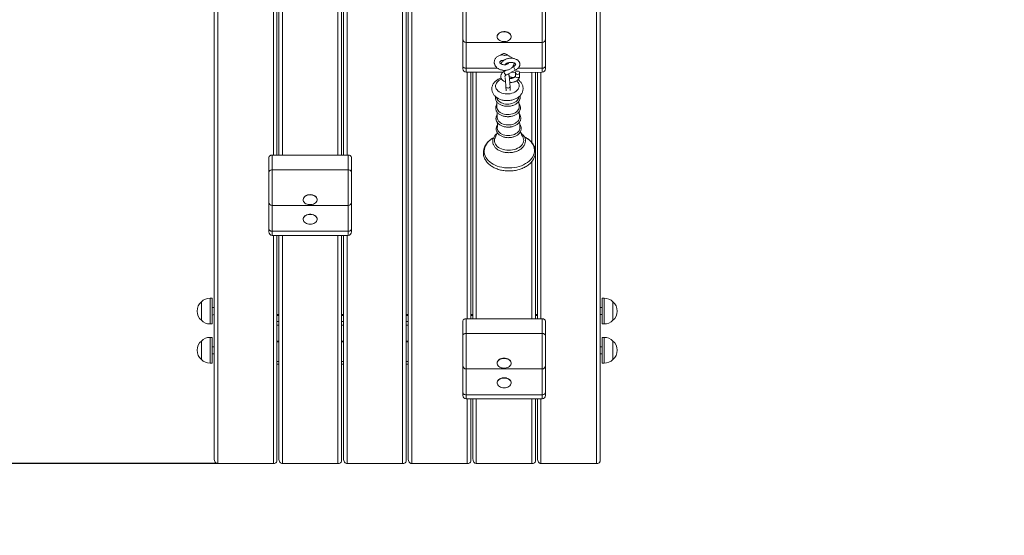
# Model space of a CAD drawing. Units: millimetres. Extents: x 2221 to 14739, y 1073 to 11647.
# Drawn here: x 4649 to 6065, y 3974 to 4716 of the extents above; entities that cross this region are included whole.
import ezdxf

# ---------------------------------------------------------------- set-up
doc = ezdxf.new("R2010")
doc.units = ezdxf.units.MM
doc.header["$LTSCALE"] = 100
doc.header["$PDSIZE"] = -1
doc.linetypes.add('SLD-Сплошная', pattern=[0])
doc.layers.add('ПРИМЕЧАНИЯ', color=7, linetype='SLD-Сплошная')
doc.styles.add('SLDTEXTSTYLE1', font='isocpeui.ttf')
doc.dimstyles.new('SLDDIMSTYLE0', dxfattribs={"dimtxt": 300, "dimasz": 300, "dimexe": 0, "dimexo": 0.0625, "dimgap": 75, "dimtad": 2, "dimdec": 0, "dimrnd": 1e-09, "dimzin": 12, "dimdsep": 46, "dimtxsty": 'SLDTEXTSTYLE1', "dimsah": 1, "dimcen": 0.09, "dimadec": 0, "dimazin": 3, "dimtfac": 1, "dimtdec": 3, "dimtofl": 0, "dimtmove": 0, "dimatfit": 3, "dimfxl": 1, "dimfrac": 2, "dimtolj": 1, "dimtzin": 12, "dimarcsym": 0})

# ---------------------------------------------------------------- blocks, each defined once
blk = doc.blocks.new('_D_4')
at = {"layer": 'Defpoints', "color": 0, "transparency": 16777216}
for p in [(3217.5, 5453.3), (13879.5, 4562.9), (3217.5, 1122.5)]:
    blk.add_point(p, dxfattribs=at)
at = {"layer": 'ПРИМЕЧАНИЯ', "color": 0, "lineweight": -2, "transparency": 16777216}
for p, q in [((3217.5, 5453.2), (3217.5, 1122.5)), ((13879.5, 4562.8), (13879.5, 1122.5)), ((13579.5, 1122.5), (3517.5, 1122.5))]:
    blk.add_line(p, q, dxfattribs=at)
at = {"layer": 'ПРИМЕЧАНИЯ', "color": 0, "transparency": 16777216}
for points in [[(3517.5, 1172.5), (3517.5, 1072.5), (3217.5, 1122.5)], [(13579.5, 1172.5), (13579.5, 1072.5), (13879.5, 1122.5)]]:
    blk.add_solid(points, dxfattribs=at)
at = {"layer": 'ПРИМЕЧАНИЯ', "color": 0, "transparency": 16777216, "insert": (8548.5, 1497.5), "char_height": 300, "attachment_point": 2, "style": 'SLDTEXTSTYLE1'}
blk.add_mtext('\\A1;10662', dxfattribs=at)
blk = doc.blocks.new('_D_5')
at = {"layer": 'Defpoints', "color": 0, "transparency": 16777216}
for p in [(2604, 8862.3), (8149.5, 8862.3), (4934, 4076.9)]:
    blk.add_point(p, dxfattribs=at)
at = {"layer": 'ПРИМЕЧАНИЯ', "color": 0, "lineweight": -2, "transparency": 16777216}
for p, q in [((8149.4, 8862.3), (2604, 8862.3)), ((2604, 4376.9), (2604, 8562.3)), ((4933.9, 4076.9), (2604, 4076.9))]:
    blk.add_line(p, q, dxfattribs=at)
at = {"layer": 'ПРИМЕЧАНИЯ', "color": 0, "transparency": 16777216}
for points in [[(2554, 8562.3), (2654, 8562.3), (2604, 8862.3)], [(2554, 4376.9), (2654, 4376.9), (2604, 4076.9)]]:
    blk.add_solid(points, dxfattribs=at)
at = {"layer": 'ПРИМЕЧАНИЯ', "color": 0, "transparency": 16777216, "insert": (2225.1, 6469.6), "char_height": 300, "attachment_point": 2, "rotation": 90, "style": 'SLDTEXTSTYLE1'}
blk.add_mtext('\\A1;4785', dxfattribs=at)

msp = doc.modelspace()

# ---------------------------------------------------------------- linework, layer by layer
at = {"linetype": 'SLD-Сплошная', "lineweight": 15}
for p, q in [((4929, 4084), (4929, 5453.3)), ((4934, 5453.3), (4934, 4076.9)), ((5200, 4076.9), (5200, 5453.3)), ((5205, 5453.3), (5205, 4080.4)), ((5208, 4084), (5208, 5453.3)), ((5213, 5453.3), (5213, 4076.9)), ((5479, 4076.9), (5479, 5453.3)), ((5484, 5453.3), (5484, 4080.4)), ((5014, 4521), (5014, 4875.7)), ((5019, 4875.7), (5019, 4521)), ((5022, 4521), (5022, 4875.7)), ((5027, 4875.7), (5027, 4521)), ((5115, 4521), (5115, 4875.7)), ((5120, 4875.7), (5120, 4521)), ((5112, 4759.5), (5112, 4521)), ((5107, 4521), (5107, 4747.4)), ((5286.5, 4688.3), (5286.5, 4731)), ((5291.5, 4734.5), (5291.5, 4683.3)), ((5400.5, 4683.3), (5400.5, 4734.5)), ((5405.5, 4731), (5405.5, 4688.3)), ((5286.5, 4649.6), (5286.5, 4688.3)), ((5336, 4691.8), (5336, 4691.8)), ((5356, 4691.8), (5356, 4691.8)), ((5405.5, 4688.3), (5405.5, 4649.6)), ((5291.5, 4683.3), (5400.5, 4683.3)), ((5291.5, 4683.3), (5291.5, 4646.1)), ((5400.5, 4646.1), (5400.5, 4683.3)), ((5342, 4665.9), (5341.3, 4665.1)), ((5350, 4664.9), (5350, 4665.9)), ((5286.5, 4645.3), (5286.5, 4649.6)), ((5291.5, 4646.1), (5336.6, 4646.1)), ((5291.5, 4646.1), (5291.5, 4640.3)), ((5360.4, 4649.3), (5358.3, 4648.2)), ((5366.1, 4646.1), (5400.5, 4646.1)), ((5400.5, 4640.3), (5400.5, 4646.1)), ((5405.5, 4649.6), (5405.5, 4645.3)), ((5291.5, 4640.3), (5344.1, 4640.3)), ((5293, 4285.5), (5293, 4640.3)), ((5298, 4640.3), (5298, 4285.5)), ((5301, 4285.5), (5301, 4640.3)), ((5306, 4640.3), (5306, 4285.5)), ((5348.8, 4643.1), (5346.6, 4641.9)), ((5349.4, 4636.6), (5363.2, 4644)), ((5356.2, 4640.3), (5362.3, 4639.6)), ((5362.3, 4639.6), (5362.2, 4635)), ((5368.2, 4634.8), (5368.3, 4639.6)), ((5368.3, 4639.6), (5400.5, 4640.3)), ((5386, 4539), (5386, 4640.3)), ((5391, 4640.3), (5391, 4527.4)), ((5394, 4285.5), (5394, 4640.3)), ((5399, 4640.3), (5399, 4285.5)), ((5348.5, 4619.6), (5348.7, 4613.7)), ((5354.7, 4613.9), (5354.5, 4619.8)), ((5335.3, 4603.7), (5335.3, 4603.7)), ((5367.1, 4604.7), (5367.1, 4604.7)), ((5335.4, 4597.9), (5335.6, 4589.8)), ((5367.6, 4590.8), (5367.3, 4598.9)), ((5335.8, 4582.9), (5336.1, 4574.8)), ((5368, 4575.8), (5367.8, 4583.9)), ((5012.5, 4521), (5012.5, 4499.7)), ((5012.5, 4521), (5121.5, 4521)), ((5121.5, 4499.7), (5121.5, 4521)), ((5391, 4524), (5391, 4285.5)), ((5007.5, 4496.2), (5007.5, 4517.4)), ((5126.5, 4517.4), (5126.5, 4496.2)), ((5386, 4285.5), (5386, 4511.9)), ((5007.5, 4453.5), (5007.5, 4496.2)), ((5012.5, 4499.7), (5121.5, 4499.7)), ((5012.5, 4499.7), (5012.5, 4448.5)), ((5121.5, 4448.5), (5121.5, 4499.7)), ((5126.5, 4496.2), (5126.5, 4453.5)), ((5007.5, 4414.9), (5007.5, 4453.5)), ((5012.5, 4448.5), (5121.5, 4448.5)), ((5012.5, 4448.5), (5012.5, 4411.4)), ((5057, 4457), (5057, 4457)), ((5077, 4457), (5077, 4457)), ((5121.5, 4411.4), (5121.5, 4448.5)), ((5126.5, 4453.5), (5126.5, 4414.9)), ((5057, 4428.7), (5057, 4428.7)), ((5077, 4428.7), (5077, 4428.7)), ((5007.5, 4410.5), (5007.5, 4414.9)), ((5012.5, 4411.4), (5121.5, 4411.4)), ((5012.5, 4411.4), (5012.5, 4405.5)), ((5012.5, 4405.5), (5121.5, 4405.5)), ((5014, 4076.9), (5014, 4405.5)), ((5019, 4405.5), (5019, 4080.4)), ((5022, 4084), (5022, 4405.5)), ((5027, 4405.5), (5027, 4076.9)), ((5107, 4076.9), (5107, 4405.5)), ((5112, 4405.5), (5112, 4080.4)), ((5115, 4084), (5115, 4405.5)), ((5120, 4405.5), (5120, 4076.9)), ((5121.5, 4405.5), (5121.5, 4411.4)), ((5126.5, 4414.9), (5126.5, 4410.5)), ((4910.5, 4283.1), (4910.5, 4309.8)), ((4910.5, 4309.8), (4910.5, 4292.2)), ((4926, 4315.1), (4923, 4315.1)), ((4923, 4315.1), (4923, 4290.6)), ((4926, 4315.1), (4926, 4290.6)), ((5490, 4315.1), (5487, 4315.1)), ((5487, 4310.4), (5487, 4315.1)), ((5487, 4277.9), (5487, 4310.4)), ((5490, 4310.4), (5490, 4315.1)), ((5490, 4277.9), (5490, 4310.4)), ((5502.5, 4309.8), (5502.5, 4283.1)), ((5502.5, 4306.5), (5502.5, 4309.8)), ((5502.5, 4283.1), (5502.5, 4306.5)), ((4910.5, 4292.2), (4910.5, 4283.1)), ((4929, 4301.5), (4926, 4301.5)), ((5487, 4301.5), (5484, 4301.5)), ((4923, 4290.6), (4923, 4277.9)), ((4923, 4277.9), (4926, 4277.9)), ((4926, 4290.6), (4929, 4291.5)), ((4926, 4290.6), (4926, 4277.9)), ((5022, 4291.4), (5019, 4291.4)), ((5022, 4290.3), (5019, 4290.3)), ((5022, 4281.4), (5019, 4281.4)), ((5115, 4291.4), (5112, 4291.4)), ((5115, 4290.3), (5112, 4290.3)), ((5115, 4281.4), (5112, 4281.4)), ((5208, 4291.4), (5205, 4291.4)), ((5208, 4290.3), (5205, 4290.3)), ((5208, 4281.4), (5205, 4281.4)), ((5286.5, 4260.7), (5286.5, 4282)), ((5291.5, 4285.5), (5291.5, 4264.3)), ((5291.5, 4285.5), (5400.5, 4285.5)), ((5301, 4291.4), (5298, 4291.4)), ((5301, 4290.3), (5298, 4290.3)), ((5394, 4291.4), (5391, 4291.4)), ((5394, 4290.3), (5391, 4290.3)), ((5400.5, 4264.3), (5400.5, 4285.5)), ((5405.5, 4282), (5405.5, 4260.7)), ((5484, 4291.5), (5487, 4291.5)), ((5487, 4277.9), (5490, 4277.9)), ((5022, 4276.1), (5019, 4276.1)), ((5115, 4276.1), (5112, 4276.1)), ((5208, 4276.1), (5205, 4276.1)), ((5291.5, 4264.3), (5400.5, 4264.3)), ((5291.5, 4264.3), (5291.5, 4213.1)), ((5400.5, 4213.1), (5400.5, 4264.3)), ((4910.5, 4253), (4910.5, 4253.4)), ((4910.5, 4253.4), (4910.5, 4226.7)), ((4910.5, 4226.7), (4910.5, 4253)), ((4926, 4258.6), (4923, 4258.6)), ((4923, 4258.6), (4923, 4221.4)), ((4926, 4258.6), (4926, 4221.4)), ((5022, 4253.1), (5019, 4253.1)), ((5019, 4252), (5022, 4252)), ((5115, 4253.1), (5112, 4253.1)), ((5112, 4252), (5115, 4252)), ((5208, 4253.1), (5205, 4253.1)), ((5205, 4252), (5208, 4252)), ((5286.5, 4218.1), (5286.5, 4260.7)), ((5405.5, 4260.7), (5405.5, 4218.1)), ((5490, 4258.6), (5487, 4258.6)), ((5487, 4256.9), (5487, 4258.6)), ((5487, 4221.4), (5487, 4256.9)), ((5490, 4256.9), (5490, 4258.6)), ((5490, 4221.4), (5490, 4256.9)), ((5502.5, 4253.4), (5502.5, 4226.7)), ((5502.5, 4252.1), (5502.5, 4253.4)), ((5502.5, 4226.7), (5502.5, 4252.1)), ((4929, 4245), (4926, 4245)), ((4926, 4235), (4929, 4235)), ((5487, 4245), (5484, 4245)), ((5484, 4235), (5487, 4235)), ((4923, 4221.4), (4926, 4221.4)), ((5022, 4223.8), (5019, 4223.8)), ((5115, 4223.8), (5112, 4223.8)), ((5208, 4223.8), (5205, 4223.8)), ((5336, 4221.6), (5336, 4221.6)), ((5356, 4221.6), (5356, 4221.6)), ((5487, 4221.4), (5490, 4221.4)), ((5022, 4220), (5019, 4220)), ((5115, 4220), (5112, 4220)), ((5208, 4220), (5205, 4220)), ((5286.5, 4179.4), (5286.5, 4218.1)), ((5291.5, 4213.1), (5400.5, 4213.1)), ((5291.5, 4213.1), (5291.5, 4175.9)), ((5400.5, 4175.9), (5400.5, 4213.1)), ((5405.5, 4218.1), (5405.5, 4179.4)), ((5336, 4193.3), (5336, 4193.3)), ((5356, 4193.3), (5356, 4193.3)), ((5286.5, 4175), (5286.5, 4179.4)), ((5405.5, 4179.4), (5405.5, 4175)), ((5291.5, 4175.9), (5400.5, 4175.9)), ((5291.5, 4175.9), (5291.5, 4170)), ((5291.5, 4170), (5400.5, 4170)), ((5293, 4076.9), (5293, 4170)), ((5298, 4170), (5298, 4080.4)), ((5301, 4084), (5301, 4170)), ((5306, 4170), (5306, 4076.9)), ((5386, 4076.9), (5386, 4170)), ((5391, 4170), (5391, 4080.4)), ((5394, 4084), (5394, 4170)), ((5399, 4170), (5399, 4076.9)), ((5400.5, 4170), (5400.5, 4175.9)), ((5014, 4076.9), (4934, 4076.9)), ((5107, 4076.9), (5027, 4076.9)), ((5200, 4076.9), (5120, 4076.9)), ((5293, 4076.9), (5213, 4076.9)), ((5306, 4076.9), (5386, 4076.9)), ((5479, 4076.9), (5399, 4076.9))]:
    msp.add_line(p, q, dxfattribs=at)
at = {"linetype": 'SLD-Сплошная', "lineweight": 15, "flags": 128}
for points in [[(5356, 4691.8), (5356, 4692.3), (5355.7, 4693.6), (5355, 4694.8), (5354, 4696), (5352.8, 4697), (5351.3, 4697.8), (5349.5, 4698.4), (5347.7, 4698.8), (5345.8, 4698.9), (5343.9, 4698.7), (5342.1, 4698.3), (5340.4, 4697.7), (5339, 4696.8), (5337.7, 4695.8), (5336.8, 4694.6), (5336.2, 4693.3), (5336, 4692), (5336, 4691.8)], [(5354.7, 4688.1), (5355.5, 4689.3), (5355.9, 4690.6), (5356, 4692), (5355.7, 4693.3), (5355, 4694.6), (5354, 4695.7), (5352.8, 4696.7), (5351.3, 4697.5), (5349.5, 4698.1), (5347.7, 4698.5), (5345.8, 4698.6), (5343.9, 4698.4), (5342.1, 4698), (5340.4, 4697.4), (5339, 4696.5), (5337.7, 4695.5), (5336.8, 4694.3), (5336.2, 4693.1), (5336, 4691.7), (5336.1, 4690.4), (5336.6, 4689.1), (5337.4, 4687.9), (5338.5, 4686.8), (5339.9, 4685.9), (5341.6, 4685.2), (5343.3, 4684.7), (5345.2, 4684.5), (5347.1, 4684.5), (5349, 4684.8), (5350.7, 4685.3), (5352.3, 4686), (5353.7, 4687), (5354.7, 4688.1)], [(5350, 4664.9), (5350.7, 4665), (5350.1, 4665.8), (5349.1, 4666.5), (5348, 4667), (5346.7, 4667.3), (5345.3, 4667.3), (5344, 4667), (5342.8, 4666.5), (5341.9, 4665.8), (5341.3, 4665.1)], [(5291.5, 4646.1), (5290.5, 4646.2), (5289.6, 4646.4), (5288.7, 4646.7), (5288, 4647.1), (5287.3, 4647.7), (5286.9, 4648.3), (5286.6, 4649), (5286.5, 4649.6)], [(5352.1, 4654.1), (5352.2, 4654), (5352.2, 4653.6), (5352.1, 4653.2), (5351.8, 4652.7), (5351.3, 4652.3), (5350.5, 4651.8), (5349.5, 4651.4), (5348.3, 4651.1), (5347, 4651), (5345.6, 4651), (5344.2, 4651.3), (5343, 4651.7), (5341.9, 4652.2), (5341, 4652.8), (5340.4, 4653.5), (5340, 4654), (5339.8, 4654.5), (5339.8, 4654.8), (5339.8, 4654.8)], [(5363.2, 4644), (5362.9, 4643.9), (5362.3, 4644), (5361.6, 4644.5), (5361, 4645.2), (5360.4, 4646.1), (5360.1, 4647), (5359.9, 4647.9), (5360, 4648.7), (5360.3, 4649.2), (5360.4, 4649.3)], [(5405.5, 4649.6), (5405.4, 4649), (5405.1, 4648.3), (5404.6, 4647.7), (5404, 4647.1), (5403.3, 4646.7), (5402.4, 4646.4), (5401.5, 4646.2), (5400.5, 4646.1)], [(5349.4, 4636.6), (5349.1, 4636.5), (5348.4, 4636.7), (5347.8, 4637.1), (5347.1, 4637.9), (5346.6, 4638.7), (5346.2, 4639.7), (5346.1, 4640.6), (5346.1, 4641.3), (5346.4, 4641.8), (5346.6, 4641.9)], [(5356.2, 4631.6), (5355.1, 4631.8), (5353.6, 4631.4)], [(5362.2, 4635), (5362.2, 4634.8), (5362.4, 4634), (5363, 4633.3), (5363.8, 4632.8), (5364.8, 4632.5), (5365.8, 4632.6), (5366.8, 4632.9), (5367.6, 4633.4), (5368, 4634.2), (5368.2, 4634.8)], [(5362.3, 4639.6), (5362.5, 4638.8), (5363.1, 4638.1), (5363.9, 4637.6), (5364.9, 4637.3), (5366, 4637.4), (5366.9, 4637.7), (5367.7, 4638.2), (5368.2, 4639), (5368.3, 4639.8), (5368.1, 4640.6), (5367.5, 4641.3), (5366.7, 4641.8), (5365.7, 4642.1), (5364.7, 4642.1), (5363.7, 4641.8), (5362.9, 4641.2), (5362.5, 4640.5), (5362.3, 4639.6)], [(5342.3, 4630.5), (5340.9, 4629.9), (5339, 4628.8), (5337.3, 4627.5), (5335.9, 4626.1), (5334.9, 4624.6), (5334.1, 4622.9), (5333.7, 4621.3), (5333.7, 4619.6), (5334.1, 4617.9), (5334.7, 4616.3), (5335.8, 4614.8), (5337.1, 4613.4), (5338.8, 4612.1), (5340.7, 4611.1), (5342.8, 4610.2), (5345, 4609.6), (5347.4, 4609.2), (5349.9, 4609), (5352.4, 4609.1)], [(5351.8, 4617.6), (5350.8, 4617.7), (5349.8, 4617.9), (5349.1, 4618.4), (5348.6, 4619.1), (5348.5, 4619.6)], [(5354.5, 4619.8), (5354.5, 4619.6), (5354.2, 4618.9), (5353.6, 4618.3), (5352.8, 4617.8), (5351.8, 4617.6)], [(5352.4, 4609.1), (5354.8, 4609.4), (5357.2, 4610), (5359.4, 4610.8), (5361.4, 4611.8), (5363.2, 4613), (5364.8, 4614.3), (5366, 4615.8), (5366.9, 4617.4), (5367.5, 4619.1), (5367.7, 4620.7), (5367.5, 4622.4), (5367, 4624.1), (5366.1, 4625.7), (5364.9, 4627.1), (5363.9, 4628.1)], [(5335.3, 4603.7), (5335.4, 4603.1), (5336, 4601.5), (5336.9, 4600.1), (5338.2, 4598.7), (5339.7, 4597.5), (5341.5, 4596.4), (5343.5, 4595.6), (5345.7, 4594.9), (5348, 4594.5), (5350.3, 4594.4), (5352.7, 4594.5)], [(5352.7, 4594.5), (5355.1, 4594.8), (5357.3, 4595.3), (5359.5, 4596.1), (5361.4, 4597.1), (5363.1, 4598.3), (5364.6, 4599.6), (5365.7, 4601), (5366.5, 4602.6), (5367, 4604.2), (5367.1, 4604.7)], [(5335.6, 4589.8), (5335.6, 4589.7), (5335.9, 4588.1), (5336.5, 4586.6), (5337.4, 4585.1), (5338.6, 4583.7), (5340.2, 4582.5), (5342, 4581.4), (5344, 4580.6), (5346.1, 4579.9), (5348.4, 4579.5), (5350.8, 4579.4), (5353.2, 4579.5)], [(5353.2, 4579.5), (5355.5, 4579.8), (5357.8, 4580.3), (5359.9, 4581.1), (5361.9, 4582.1), (5363.6, 4583.3), (5365, 4584.6), (5366.2, 4586), (5367, 4587.6), (5367.4, 4589.2), (5367.6, 4590.8)], [(5353.6, 4564.5), (5356, 4564.8), (5358.3, 4565.3), (5360.4, 4566.1), (5362.3, 4567.1), (5364, 4568.3), (5365.5, 4569.6), (5366.6, 4571), (5367.4, 4572.6), (5367.9, 4574.2), (5368, 4575.8)], [(5336.1, 4574.8), (5336.1, 4574.7), (5336.3, 4573.1), (5336.9, 4571.6), (5337.8, 4570.1), (5339.1, 4568.7), (5340.6, 4567.5), (5342.4, 4566.4), (5344.4, 4565.6), (5346.6, 4565), (5348.9, 4564.6), (5351.3, 4564.4), (5353.6, 4564.5)], [(5354.1, 4549.2), (5356.5, 4549.6), (5358.9, 4550.1), (5361, 4550.9), (5363, 4551.9), (5364.8, 4553.1), (5366.2, 4554.5), (5367.4, 4556), (5368.2, 4557.5), (5368.7, 4559.2), (5368.8, 4560.8), (5368.8, 4561.2)], [(5333.6, 4547.5), (5332.9, 4546.1), (5332.3, 4544.3), (5332, 4542.4), (5332.1, 4540.5), (5332.6, 4538.7), (5333.4, 4536.9), (5334.5, 4535.2), (5336, 4533.6), (5337.7, 4532.2), (5339.7, 4531), (5342, 4529.9), (5344.4, 4529.1), (5347, 4528.5), (5349.7, 4528.1), (5352.4, 4527.9), (5355.2, 4528)], [(5336.2, 4560.2), (5336.2, 4559.7), (5336.4, 4558.1), (5337, 4556.5), (5338, 4555), (5339.3, 4553.6), (5340.8, 4552.3), (5342.7, 4551.3), (5344.7, 4550.4), (5346.9, 4549.7), (5349.3, 4549.3), (5351.7, 4549.2), (5354.1, 4549.2)], [(5355.2, 4528), (5357.9, 4528.4), (5360.5, 4529), (5363, 4529.8), (5365.4, 4530.8), (5367.5, 4532.1), (5369.4, 4533.5), (5371, 4535), (5372.3, 4536.7), (5373.2, 4538.5), (5373.8, 4540.3), (5374.1, 4542.2), (5374, 4544.1), (5373.6, 4545.9), (5372.8, 4547.7), (5372.1, 4548.7)], [(5357.1, 4502.7), (5360.7, 4503.2), (5364.2, 4503.8), (5367.6, 4504.7), (5370.8, 4505.8), (5373.9, 4507.2), (5376.7, 4508.7), (5379.4, 4510.4), (5381.8, 4512.3), (5383.9, 4514.3), (5385.7, 4516.5), (5387.1, 4518.7), (5388.3, 4521.1), (5389.1, 4523.5), (5389.5, 4525.9), (5389.6, 4528.4), (5389.4, 4530.8), (5388.7, 4533.2), (5387.8, 4535.6), (5386.4, 4537.9), (5384.8, 4540), (5382.9, 4542), (5380.6, 4543.9), (5378.1, 4545.6), (5375.3, 4547.2), (5375.2, 4547.3)], [(5330.7, 4545.9), (5329, 4544.8), (5326.4, 4543), (5324.2, 4541.1), (5322.2, 4539), (5320.6, 4536.8), (5319.3, 4534.5), (5318.3, 4532.1), (5317.7, 4529.7), (5317.4, 4527.2), (5317.5, 4524.8), (5317.9, 4522.3), (5318.8, 4519.9), (5319.9, 4517.6), (5321.4, 4515.4), (5323.2, 4513.3), (5325.3, 4511.4), (5327.7, 4509.6), (5330.3, 4507.9), (5333.2, 4506.5), (5336.2, 4505.3), (5339.5, 4504.3), (5342.9, 4503.5), (5346.4, 4502.9), (5349.9, 4502.6), (5353.5, 4502.6), (5357.1, 4502.7)], [(5007.5, 4517.4), (5007.6, 4518.1), (5007.9, 4518.8), (5008.3, 4519.4), (5009, 4519.9), (5009.7, 4520.4), (5010.6, 4520.7), (5011.5, 4520.9), (5012.5, 4521)], [(5121.5, 4521), (5122.5, 4520.9), (5123.4, 4520.7), (5124.3, 4520.4), (5125, 4519.9), (5125.6, 4519.4), (5126.1, 4518.8), (5126.4, 4518.1), (5126.5, 4517.4)], [(5012.5, 4499.7), (5011.5, 4499.7), (5010.6, 4499.5), (5009.7, 4499.1), (5009, 4498.7), (5008.3, 4498.2), (5007.9, 4497.6), (5007.6, 4496.9), (5007.5, 4496.2)], [(5126.5, 4496.2), (5126.4, 4496.9), (5126.1, 4497.6), (5125.6, 4498.2), (5125, 4498.7), (5124.3, 4499.1), (5123.4, 4499.5), (5122.5, 4499.7), (5121.5, 4499.7)], [(5077, 4457), (5077, 4457.5), (5076.7, 4458.8), (5076, 4460.1), (5075, 4461.2), (5073.8, 4462.2), (5072.3, 4463), (5070.5, 4463.6), (5068.7, 4464), (5066.8, 4464.1), (5064.9, 4464), (5063.1, 4463.6), (5061.4, 4462.9), (5060, 4462.1), (5058.7, 4461), (5057.8, 4459.9), (5057.2, 4458.6), (5057, 4457.3), (5057, 4457)], [(5075.7, 4453.3), (5076.5, 4454.6), (5076.9, 4455.9), (5077, 4457.2), (5076.7, 4458.5), (5076, 4459.8), (5075, 4461), (5073.8, 4462), (5072.3, 4462.8), (5070.5, 4463.4), (5068.7, 4463.7), (5066.8, 4463.8), (5064.9, 4463.7), (5063.1, 4463.3), (5061.4, 4462.6), (5060, 4461.8), (5058.7, 4460.8), (5057.8, 4459.6), (5057.2, 4458.3), (5057, 4457), (5057.1, 4455.6), (5057.6, 4454.3), (5058.4, 4453.1), (5059.5, 4452), (5060.9, 4451.1), (5062.6, 4450.4), (5064.3, 4449.9), (5066.2, 4449.7), (5068.1, 4449.7), (5070, 4450), (5071.7, 4450.5), (5073.3, 4451.3), (5074.7, 4452.2), (5075.7, 4453.3)], [(5077, 4428.7), (5076.9, 4429.8), (5076.4, 4431.1), (5075.6, 4432.3), (5074.5, 4433.4), (5073.2, 4434.3), (5071.6, 4435), (5069.8, 4435.5), (5067.9, 4435.8), (5066, 4435.8), (5064.2, 4435.5), (5062.4, 4435), (5060.8, 4434.3), (5059.4, 4433.4), (5058.3, 4432.3), (5057.5, 4431.1), (5057.1, 4429.8), (5057, 4428.7)], [(5067, 4421.4), (5068.9, 4421.5), (5070.7, 4421.9), (5072.4, 4422.5), (5073.9, 4423.4), (5075.1, 4424.4), (5076.1, 4425.5), (5076.7, 4426.8), (5077, 4428.1), (5076.9, 4429.5), (5076.4, 4430.8), (5075.6, 4432), (5074.5, 4433.1), (5073.2, 4434), (5071.6, 4434.8), (5069.8, 4435.3), (5067.9, 4435.5), (5066, 4435.5), (5064.2, 4435.3), (5062.4, 4434.8), (5060.8, 4434), (5059.4, 4433.1), (5058.3, 4432), (5057.5, 4430.8), (5057.1, 4429.5), (5057, 4428.1), (5057.3, 4426.8), (5057.9, 4425.5), (5058.8, 4424.4), (5060.1, 4423.4), (5061.6, 4422.5), (5063.3, 4421.9), (5065.1, 4421.5), (5067, 4421.4)], [(5012.5, 4411.4), (5011.5, 4411.4), (5010.6, 4411.6), (5009.7, 4412), (5009, 4412.4), (5008.3, 4412.9), (5007.9, 4413.5), (5007.6, 4414.2), (5007.5, 4414.9)], [(5126.5, 4414.9), (5126.4, 4414.2), (5126.1, 4413.5), (5125.6, 4412.9), (5125, 4412.4), (5124.3, 4412), (5123.4, 4411.6), (5122.5, 4411.4), (5121.5, 4411.4)], [(5286.5, 4282), (5286.6, 4282.6), (5286.9, 4283.3), (5287.3, 4283.9), (5288, 4284.5), (5288.7, 4284.9), (5289.6, 4285.2), (5290.5, 4285.4), (5291.5, 4285.5)], [(5400.5, 4285.5), (5401.5, 4285.4), (5402.4, 4285.2), (5403.3, 4284.9), (5404, 4284.5), (5404.6, 4283.9), (5405.1, 4283.3), (5405.4, 4282.6), (5405.5, 4282)], [(5291.5, 4264.3), (5290.5, 4264.2), (5289.6, 4264), (5288.7, 4263.7), (5288, 4263.2), (5287.3, 4262.7), (5286.9, 4262.1), (5286.6, 4261.4), (5286.5, 4260.7)], [(5405.5, 4260.7), (5405.4, 4261.4), (5405.1, 4262.1), (5404.6, 4262.7), (5404, 4263.2), (5403.3, 4263.7), (5402.4, 4264), (5401.5, 4264.2), (5400.5, 4264.3)], [(5356, 4221.6), (5356, 4222), (5355.7, 4223.4), (5355, 4224.6), (5354, 4225.8), (5352.8, 4226.8), (5351.3, 4227.6), (5349.5, 4228.2), (5347.7, 4228.5), (5345.8, 4228.6), (5343.9, 4228.5), (5342.1, 4228.1), (5340.4, 4227.5), (5339, 4226.6), (5337.7, 4225.6), (5336.8, 4224.4), (5336.2, 4223.1), (5336, 4221.8), (5336, 4221.6)], [(5354.7, 4217.9), (5355.5, 4219.1), (5355.9, 4220.4), (5356, 4221.7), (5355.7, 4223.1), (5355, 4224.3), (5354, 4225.5), (5352.8, 4226.5), (5351.3, 4227.3), (5349.5, 4227.9), (5347.7, 4228.3), (5345.8, 4228.4), (5343.9, 4228.2), (5342.1, 4227.8), (5340.4, 4227.2), (5339, 4226.3), (5337.7, 4225.3), (5336.8, 4224.1), (5336.2, 4222.8), (5336, 4221.5), (5336.1, 4220.2), (5336.6, 4218.9), (5337.4, 4217.6), (5338.5, 4216.6), (5339.9, 4215.7), (5341.6, 4214.9), (5343.3, 4214.5), (5345.2, 4214.2), (5347.1, 4214.3), (5349, 4214.5), (5350.7, 4215.1), (5352.3, 4215.8), (5353.7, 4216.7), (5354.7, 4217.9)], [(5356, 4193.3), (5355.9, 4194.3), (5355.4, 4195.6), (5354.6, 4196.8), (5353.5, 4197.9), (5352.2, 4198.8), (5350.6, 4199.6), (5348.8, 4200.1), (5346.9, 4200.3), (5345, 4200.3), (5343.2, 4200.1), (5341.4, 4199.6), (5339.8, 4198.8), (5338.4, 4197.9), (5337.3, 4196.8), (5336.5, 4195.6), (5336.1, 4194.3), (5336, 4193.3)], [(5346, 4185.9), (5347.9, 4186.1), (5349.7, 4186.4), (5351.4, 4187.1), (5352.9, 4187.9), (5354.1, 4188.9), (5355.1, 4190.1), (5355.7, 4191.3), (5356, 4192.7), (5355.9, 4194), (5355.4, 4195.3), (5354.6, 4196.5), (5353.5, 4197.6), (5352.2, 4198.6), (5350.6, 4199.3), (5348.8, 4199.8), (5346.9, 4200), (5345, 4200), (5343.2, 4199.8), (5341.4, 4199.3), (5339.8, 4198.6), (5338.4, 4197.6), (5337.3, 4196.5), (5336.5, 4195.3), (5336.1, 4194), (5336, 4192.7), (5336.3, 4191.3), (5336.9, 4190.1), (5337.8, 4188.9), (5339.1, 4187.9), (5340.6, 4187.1), (5342.3, 4186.4), (5344.1, 4186.1), (5346, 4185.9)], [(5291.5, 4175.9), (5290.5, 4176), (5289.6, 4176.2), (5288.7, 4176.5), (5288, 4176.9), (5287.3, 4177.5), (5286.9, 4178.1), (5286.6, 4178.7), (5286.5, 4179.4)], [(5405.5, 4179.4), (5405.4, 4178.7), (5405.1, 4178.1), (5404.6, 4177.5), (5404, 4176.9), (5403.3, 4176.5), (5402.4, 4176.2), (5401.5, 4176), (5400.5, 4175.9)], [(5019, 4080.4), (5018.9, 4079.7), (5018.6, 4079.1), (5018.1, 4078.5), (5017.5, 4077.9), (5016.8, 4077.5), (5015.9, 4077.2), (5015, 4077), (5014, 4076.9)], [(5112, 4080.4), (5111.9, 4079.7), (5111.6, 4079.1), (5111.1, 4078.5), (5110.5, 4077.9), (5109.8, 4077.5), (5108.9, 4077.2), (5108, 4077), (5107, 4076.9)], [(5205, 4080.4), (5204.9, 4079.7), (5204.6, 4079.1), (5204.1, 4078.5), (5203.5, 4077.9), (5202.8, 4077.5), (5201.9, 4077.2), (5201, 4077), (5200, 4076.9)], [(5298, 4080.4), (5297.9, 4079.7), (5297.6, 4079.1), (5297.1, 4078.5), (5296.5, 4077.9), (5295.8, 4077.5), (5294.9, 4077.2), (5294, 4077), (5293, 4076.9)], [(5391, 4080.4), (5390.9, 4079.7), (5390.6, 4079.1), (5390.1, 4078.5), (5389.5, 4077.9), (5388.8, 4077.5), (5387.9, 4077.2), (5387, 4077), (5386, 4076.9)], [(5484, 4080.4), (5483.9, 4079.7), (5483.6, 4079.1), (5483.1, 4078.5), (5482.5, 4077.9), (5481.8, 4077.5), (5480.9, 4077.2), (5480, 4077), (5479, 4076.9)]]:
    msp.add_lwpolyline(points, dxfattribs=at)
at = {"linetype": 'SLD-Сплошная', "lineweight": 15}
for centre, radius, start, end in [((5291.5, 4688.3), 5, 180, 270), ((5400.5, 4688.3), 5, 270, 0), ((5291.5, 4645.3), 5, 180, 270), ((5400.5, 4645.3), 5, 270, 0), ((5012.5, 4453.5), 5, 180, 270), ((5121.5, 4453.5), 5, 270, 0), ((5012.5, 4410.5), 5, 180, 270), ((5121.5, 4410.5), 5, 270, 0), ((4921.8, 4296.5), 17.5, 130.3062, 229.6938), ((4923, 4297.5), 17.5, 90, 135.5648), ((5490, 4297.5), 17.5, 44.4352, 90), ((5491.2, 4296.5), 17.5, 310.3062, 49.6938), ((4923, 4295.4), 17.5, 224.4352, 270), ((5490, 4295.4), 17.5, 270, 315.5648), ((4921.8, 4240), 17.5, 130.3062, 229.6938), ((4923, 4241.1), 17.5, 90, 135.5648), ((5490, 4241.1), 17.5, 44.4352, 90), ((5491.2, 4240), 17.5, 310.3062, 49.6938), ((4923, 4238.9), 17.5, 224.4352, 270), ((5490, 4238.9), 17.5, 270, 315.5648), ((5291.5, 4218.1), 5, 180, 270), ((5400.5, 4218.1), 5, 270, 0), ((5291.5, 4175), 5, 180, 270), ((5400.5, 4175), 5, 270, 0)]:
    msp.add_arc(centre, radius, start, end, dxfattribs=at)
at = {"color": 252, "linetype": 'SLD-Сплошная'}
msp.add_arc((4929, 4076.9), 1500, 180, 270, dxfattribs=at)
at = {"linetype": 'SLD-Сплошная', "lineweight": 15}
for centre, major_axis, start_param, end_param in [((4934, 4084), (0, 7.07), 1.570796, 3.141593), ((5027, 4084), (0, 7.07), 1.570796, 3.141593), ((5120, 4084), (0, 7.07), 1.570796, 3.141593), ((5213, 4084), (0, 7.07), 1.570796, 3.141593), ((5306, 4084), (0, -7.07), 4.712389, 6.283185), ((5399, 4084), (0, 7.07), 1.570796, 3.141593)]:
    msp.add_ellipse(centre, major_axis=major_axis, ratio=0.707107, start_param=start_param, end_param=end_param, dxfattribs=at)
for points, knots in [([(5343.3, 4665.4), (5343.3, 4665.4), (5342.5, 4665.4), (5341.1, 4665), (5339.1, 4664.4), (5337.2, 4663.6), (5335.6, 4662.4), (5334.2, 4661.1), (5333.1, 4659.6), (5332.3, 4658), (5331.9, 4656.3), (5331.7, 4654.9), (5331.8, 4653.4), (5332.2, 4651.9), (5332.8, 4650.3), (5333.8, 4648.8), (5335, 4647.4), (5336.4, 4646.2), (5338.1, 4645.1), (5340, 4644.2), (5342, 4643.6), (5344.1, 4643.1), (5346.2, 4642.9), (5348.4, 4643), (5350.5, 4643.3), (5352.5, 4643.9), (5354.4, 4644.7), (5356.1, 4645.8), (5357.5, 4647.1), (5358.7, 4648.5), (5359.6, 4650.1), (5360.1, 4651.8), (5360.3, 4653), (5360.2, 4653.7), (5360.2, 4653.7)], [0, 0, 0, 0, 0.00277, 0.037519, 0.072466, 0.107568, 0.142618, 0.177295, 0.211246, 0.244263, 0.276375, 0.303701, 0.325512, 0.356618, 0.387863, 0.419628, 0.452104, 0.485307, 0.51909, 0.553236, 0.587548, 0.621926, 0.656373, 0.69093, 0.72564, 0.760544, 0.795628, 0.830712, 0.8655, 0.899634, 0.932858, 0.965151, 0.996715, 1, 1, 1, 1]), ([(5363.2, 4644), (5363.5, 4644.2), (5364.4, 4644.6), (5365.7, 4645.6), (5366.9, 4646.8), (5367.8, 4648.1), (5368.3, 4649.5), (5368.6, 4651), (5368.6, 4652.5), (5368.2, 4654), (5367.6, 4655.3), (5366.7, 4656.5), (5365.5, 4657.6), (5364.1, 4658.5), (5362.5, 4659.3), (5360.6, 4660), (5358.7, 4660.4), (5356.6, 4660.6), (5354.5, 4660.5), (5352.5, 4660.3), (5350.5, 4659.9), (5348.6, 4659.3), (5346.8, 4658.4), (5345.2, 4657.4), (5343.9, 4656.2), (5342.9, 4655), (5342.1, 4653.7), (5341.9, 4652.7), (5341.8, 4652.3)], [0, 0, 0, 0, 0.02274, 0.064866, 0.107145, 0.143881, 0.179264, 0.217394, 0.254057, 0.289904, 0.325598, 0.361975, 0.399663, 0.438861, 0.479254, 0.520243, 0.561264, 0.602167, 0.642984, 0.683821, 0.724789, 0.766011, 0.807623, 0.849694, 0.892057, 0.929507, 0.965521, 1, 1, 1, 1]), ([(5343.3, 4665.4), (5343.4, 4665.4), (5343.9, 4665.5), (5344.9, 4665.2), (5345.8, 4664.6), (5346.3, 4664.3), (5346.3, 4664.3)], [0, 0, 0, 0, 0.098313, 0.538911, 0.99691, 1, 1, 1, 1]), ([(5346.3, 4664.3), (5346.3, 4664.3), (5346.8, 4664.6), (5347.7, 4665), (5348.6, 4665.2), (5349, 4665.1), (5349, 4665.1)], [0, 0, 0, 0, 0.003158, 0.507447, 0.939567, 1, 1, 1, 1]), ([(5357.5, 4660.4), (5357.2, 4660.7), (5356.5, 4661.5), (5355.2, 4662.5), (5353.5, 4663.6), (5351.6, 4664.4), (5350.1, 4664.9), (5349.2, 4665.1), (5349, 4665.1)], [0, 0, 0, 0, 0.121382, 0.323699, 0.529267, 0.736754, 0.945047, 1, 1, 1, 1]), ([(5339.8, 4654.8), (5339.8, 4654.8), (5339.8, 4655), (5339.9, 4655.3), (5340.1, 4655.7), (5340.6, 4656.2), (5341.4, 4656.7), (5342.4, 4657.1), (5343.6, 4657.4), (5344.7, 4657.5), (5345.2, 4657.5), (5345.4, 4657.5)], [0, 0, 0, 0, 0.06162, 0.215121, 0.344425, 0.464431, 0.591556, 0.715464, 0.839254, 0.963751, 1, 1, 1, 1]), ([(5347.6, 4650.9), (5347.6, 4651), (5347.6, 4651.1), (5347.7, 4651.4), (5348, 4651.9), (5348.6, 4652.4), (5349.5, 4653), (5350.6, 4653.6), (5351.9, 4654), (5353.3, 4654.4), (5354.8, 4654.5), (5356.4, 4654.6), (5357.9, 4654.4), (5359.3, 4654.1), (5360.5, 4653.7), (5361.4, 4653.2), (5362, 4652.6), (5362.4, 4652.2), (5362.6, 4651.8), (5362.6, 4651.6), (5362.6, 4651.3), (5362.4, 4650.9), (5361.9, 4650.3), (5361.3, 4649.8), (5360.7, 4649.4), (5360.4, 4649.3)], [0, 0, 0, 0, 0.022729, 0.068852, 0.111137, 0.156112, 0.199861, 0.243747, 0.288225, 0.333328, 0.378871, 0.424599, 0.470197, 0.515344, 0.559814, 0.6035, 0.646599, 0.689853, 0.73475, 0.785605, 0.836576, 0.880022, 0.921386, 0.965342, 1, 1, 1, 1]), ([(5341.6, 4632), (5341, 4631.8), (5339.6, 4631.3), (5337.5, 4630.3), (5335.4, 4628.9), (5333.5, 4627.4), (5331.8, 4625.7), (5330.4, 4623.8), (5329.4, 4621.8), (5328.7, 4619.7), (5328.3, 4617.6), (5328.3, 4615.5), (5328.6, 4613.4), (5329.1, 4611.5), (5330, 4609.6), (5331.2, 4607.8), (5332.6, 4606.1), (5334.3, 4604.6), (5336.2, 4603.2), (5338.3, 4602.1), (5340.7, 4601.1), (5343.2, 4600.3), (5345.7, 4599.8), (5348.4, 4599.5), (5350.8, 4599.4), (5352.3, 4599.5), (5353, 4599.6)], [0, 0, 0, 0, 0.031774, 0.076392, 0.12116, 0.165901, 0.210363, 0.254234, 0.297236, 0.339233, 0.380278, 0.420581, 0.460452, 0.500168, 0.540053, 0.580427, 0.621522, 0.663444, 0.706153, 0.749486, 0.793224, 0.837168, 0.881157, 0.925144, 0.969134, 1, 1, 1, 1]), ([(5346.6, 4641.9), (5346.3, 4641.8), (5345.4, 4641.3), (5344.1, 4640.3), (5342.9, 4639.1), (5342.1, 4637.8), (5341.5, 4636.4), (5341.2, 4634.9), (5341.2, 4633.4), (5341.6, 4632), (5342.2, 4630.6), (5343.1, 4629.4), (5344.3, 4628.3), (5345.7, 4627.4), (5347, 4626.7), (5347.8, 4626.4), (5348.1, 4626.4)], [0, 0, 0, 0, 0.045957, 0.131096, 0.216543, 0.290789, 0.362299, 0.43936, 0.513458, 0.585906, 0.658044, 0.731563, 0.807732, 0.886954, 0.968589, 1, 1, 1, 1]), ([(5347.3, 4634), (5347.3, 4634), (5347.2, 4634.2), (5347.2, 4634.3), (5347.2, 4634.6), (5347.4, 4635), (5347.9, 4635.6), (5348.5, 4636.1), (5349.1, 4636.5), (5349.4, 4636.6)], [0, 0, 0, 0, 0.010419, 0.200144, 0.390306, 0.552393, 0.706711, 0.870701, 1, 1, 1, 1]), ([(5347.4, 4632.7), (5347.4, 4632.6), (5347.5, 4632.2), (5347.6, 4631.1), (5347.8, 4629.6), (5347.9, 4627.9), (5348.1, 4626.2), (5348.2, 4624.4), (5348.3, 4622.7), (5348.4, 4621.2), (5348.5, 4620.2), (5348.5, 4619.7), (5348.5, 4619.6)], [0, 0, 0, 0, 0.023787, 0.140177, 0.258621, 0.378064, 0.497983, 0.618078, 0.738095, 0.857767, 0.969491, 1, 1, 1, 1]), ([(5354.5, 4619.8), (5354.5, 4620), (5354.5, 4620.7), (5354.4, 4622), (5354.3, 4623.7), (5354.2, 4625.5), (5354, 4627.3), (5353.8, 4629.1), (5353.7, 4630.8), (5353.5, 4632.4), (5353.3, 4633.9), (5353.1, 4635.1), (5352.9, 4636.2), (5352.8, 4636.8), (5352.5, 4637.4), (5352.4, 4637.8), (5352.2, 4638), (5352.1, 4638.1)], [0, 0, 0, 0, 0.041107, 0.120492, 0.199174, 0.277431, 0.355513, 0.433571, 0.511703, 0.590057, 0.668873, 0.748635, 0.830599, 0.919797, 0.957317, 0.98896, 1, 1, 1, 1]), ([(5359.5, 4632.4), (5359, 4632.6), (5357.7, 4633), (5355.7, 4633.4), (5354.1, 4633.5), (5353.3, 4633.6)], [0, 0, 0, 0, 0.227826, 0.650874, 1, 1, 1, 1]), ([(5362.2, 4635), (5362.2, 4635), (5362.2, 4634.8), (5362.1, 4634.6), (5361.8, 4634.1), (5361.2, 4633.5), (5360.4, 4632.9), (5359.3, 4632.3), (5358, 4631.9), (5356.5, 4631.5), (5355, 4631.4), (5354.1, 4631.4), (5353.6, 4631.4)], [0, 0, 0, 0, 0.054215, 0.164233, 0.265094, 0.372374, 0.476728, 0.581408, 0.687501, 0.795085, 0.90372, 1, 1, 1, 1]), ([(5354.2, 4625.4), (5354.5, 4625.4), (5355.6, 4625.4), (5357.3, 4625.6), (5359.3, 4626), (5361.2, 4626.6), (5363, 4627.5), (5364.6, 4628.5), (5365.9, 4629.7), (5367, 4630.9), (5367.7, 4632.2), (5368.1, 4633.6), (5368.2, 4634.4), (5368.2, 4634.8)], [0, 0, 0, 0, 0.052747, 0.152609, 0.252791, 0.353596, 0.455353, 0.558233, 0.661827, 0.753407, 0.841473, 0.926676, 1, 1, 1, 1]), ([(5353, 4599.6), (5353.4, 4599.6), (5354.8, 4599.8), (5357.1, 4600.2), (5359.6, 4600.9), (5362.1, 4601.8), (5364.4, 4603), (5366.5, 4604.4), (5368.4, 4605.9), (5370, 4607.7), (5371.3, 4609.6), (5372.3, 4611.6), (5373, 4613.7), (5373.3, 4615.8), (5373.3, 4617.9), (5373, 4619.9), (5372.4, 4621.9), (5371.5, 4623.8), (5370.3, 4625.6), (5368.8, 4627.2), (5367.3, 4628.6), (5366.2, 4629.3), (5365.8, 4629.6)], [0, 0, 0, 0, 0.029783, 0.083756, 0.137923, 0.192307, 0.246923, 0.301701, 0.356414, 0.41074, 0.464295, 0.516754, 0.567979, 0.618062, 0.66728, 0.716022, 0.764614, 0.813467, 0.862959, 0.91336, 0.964777, 1, 1, 1, 1]), ([(5333.6, 4605.3), (5333.5, 4605.2), (5333.4, 4604.5), (5333.4, 4603.3), (5333.6, 4601.6), (5334.2, 4599.9), (5335, 4598.4), (5336.1, 4596.9), (5337.5, 4595.5), (5339.2, 4594.4), (5341.1, 4593.3), (5343.1, 4592.5), (5345.3, 4591.9), (5347.6, 4591.5), (5349.9, 4591.3), (5351.7, 4591.3), (5352.7, 4591.4), (5352.9, 4591.4)], [0, 0, 0, 0, 0.014173, 0.086926, 0.159084, 0.231126, 0.303575, 0.376847, 0.451068, 0.526099, 0.601671, 0.67752, 0.753451, 0.829367, 0.905258, 0.977201, 1, 1, 1, 1]), ([(5352.9, 4591.4), (5353.3, 4591.4), (5354.6, 4591.5), (5356.5, 4591.9), (5358.7, 4592.6), (5360.8, 4593.4), (5362.8, 4594.5), (5364.5, 4595.7), (5366, 4597.1), (5367.2, 4598.6), (5368.1, 4600.2), (5368.7, 4601.9), (5369, 4603.6), (5369, 4605.1), (5368.8, 4606), (5368.7, 4606.4)], [0, 0, 0, 0, 0.044433, 0.127661, 0.211043, 0.294575, 0.378273, 0.462101, 0.545874, 0.629304, 0.712003, 0.793609, 0.873999, 0.953419, 1, 1, 1, 1]), ([(5335.5, 4594), (5335.4, 4593.8), (5334.8, 4593.1), (5334.3, 4591.7), (5333.9, 4590), (5333.8, 4588.3), (5334.1, 4586.6), (5334.6, 4584.9), (5335.5, 4583.4), (5336.6, 4581.9), (5338, 4580.6), (5339.6, 4579.4), (5341.5, 4578.3), (5343.6, 4577.5), (5345.8, 4576.9), (5348.1, 4576.5), (5350.4, 4576.3), (5352.2, 4576.3), (5353.1, 4576.4), (5353.4, 4576.4)], [0, 0, 0, 0, 0.027495, 0.091676, 0.154912, 0.217279, 0.279135, 0.340893, 0.402998, 0.46581, 0.529435, 0.593754, 0.658537, 0.723558, 0.788649, 0.853727, 0.918783, 0.980456, 1, 1, 1, 1]), ([(5353.4, 4576.4), (5353.8, 4576.4), (5355, 4576.6), (5357, 4576.9), (5359.2, 4577.6), (5361.3, 4578.4), (5363.2, 4579.5), (5365, 4580.7), (5366.4, 4582.1), (5367.7, 4583.6), (5368.6, 4585.2), (5369.2, 4586.9), (5369.5, 4588.7), (5369.4, 4590.4), (5369, 4592.1), (5368.4, 4593.6), (5367.7, 4594.6), (5367.4, 4595.1)], [0, 0, 0, 0, 0.037482, 0.10769, 0.178028, 0.248493, 0.319098, 0.389812, 0.460479, 0.530858, 0.60062, 0.66946, 0.737274, 0.80427, 0.870923, 0.937622, 1, 1, 1, 1]), ([(5336, 4579.2), (5335.8, 4578.9), (5335.3, 4578.2), (5334.7, 4576.8), (5334.3, 4575.1), (5334.2, 4573.4), (5334.4, 4571.7), (5335, 4570), (5335.8, 4568.5), (5336.9, 4567), (5338.3, 4565.6), (5339.9, 4564.4), (5341.8, 4563.4), (5343.8, 4562.5), (5346, 4561.9), (5348.3, 4561.5), (5350.7, 4561.3), (5352.5, 4561.3), (5353.6, 4561.3), (5353.8, 4561.4)], [0, 0, 0, 0, 0.027138, 0.090999, 0.15393, 0.215987, 0.277508, 0.338907, 0.400618, 0.46301, 0.526207, 0.590105, 0.65448, 0.719106, 0.783813, 0.84851, 0.913184, 0.977852, 1, 1, 1, 1]), ([(5353.8, 4561.4), (5354.3, 4561.4), (5355.5, 4561.5), (5357.4, 4561.9), (5359.7, 4562.5), (5361.8, 4563.4), (5363.7, 4564.4), (5365.4, 4565.7), (5366.9, 4567), (5368.2, 4568.6), (5369.1, 4570.2), (5369.7, 4571.9), (5370, 4573.6), (5369.9, 4575.4), (5369.6, 4577), (5368.9, 4578.7), (5368.3, 4579.7), (5367.9, 4580.2), (5367.9, 4580.2)], [0, 0, 0, 0, 0.037235, 0.106983, 0.17686, 0.246862, 0.317002, 0.387251, 0.457455, 0.527378, 0.596697, 0.665108, 0.732505, 0.799086, 0.865316, 0.931584, 0.998391, 1, 1, 1, 1]), ([(5336.2, 4564.3), (5336.1, 4564.2), (5335.7, 4563.5), (5335.1, 4562.2), (5334.6, 4560.5), (5334.4, 4558.8), (5334.6, 4557), (5335, 4555.4), (5335.8, 4553.8), (5336.9, 4552.3), (5338.2, 4550.9), (5339.8, 4549.6), (5341.6, 4548.5), (5343.6, 4547.6), (5345.8, 4546.9), (5348, 4546.4), (5350.4, 4546.1), (5352.5, 4546.1), (5353.8, 4546.2), (5354.3, 4546.2)], [0, 0, 0, 0, 0.016765, 0.080238, 0.142827, 0.204528, 0.265618, 0.326514, 0.387612, 0.449314, 0.511798, 0.575004, 0.638732, 0.702753, 0.766891, 0.83103, 0.895146, 0.95925, 1, 1, 1, 1]), ([(5336.2, 4568), (5336.2, 4566.4), (5336.3, 4563.8), (5336.2, 4561.2), (5336.2, 4560.2)], [0, 0, 0, 0, 0.605856, 1, 1, 1, 1]), ([(5354.3, 4546.2), (5354.7, 4546.3), (5356, 4546.4), (5357.9, 4546.8), (5360.2, 4547.4), (5362.3, 4548.2), (5364.3, 4549.3), (5366, 4550.5), (5367.5, 4551.9), (5368.8, 4553.4), (5369.7, 4555.1), (5370.3, 4556.8), (5370.6, 4558.5), (5370.6, 4560.3), (5370.3, 4562), (5369.6, 4563.6), (5369, 4564.7), (5368.6, 4565.2), (5368.5, 4565.3)], [0, 0, 0, 0, 0.036932, 0.106125, 0.175444, 0.244884, 0.314457, 0.384138, 0.453782, 0.523163, 0.591969, 0.659903, 0.726844, 0.792969, 0.858715, 0.924472, 0.990726, 1, 1, 1, 1]), ([(5368.8, 4561.2), (5368.7, 4562.8), (5368.4, 4565.4), (5368.3, 4568), (5368.3, 4568.9)], [0, 0, 0, 0, 0.625122, 1, 1, 1, 1]), ([(5330.7, 4545.9), (5330.2, 4545.6), (5328.8, 4544.9), (5326.6, 4543.4), (5324.3, 4541.5), (5322.2, 4539.4), (5320.4, 4537.2), (5318.9, 4534.9), (5317.7, 4532.5), (5316.8, 4530), (5316.3, 4527.5), (5316.1, 4525), (5316.1, 4522.5), (5316.5, 4520.1), (5317.2, 4517.6), (5318.3, 4515.3), (5319.6, 4513), (5321.2, 4510.9), (5323, 4508.8), (5325.2, 4506.9), (5327.6, 4505.2), (5330.2, 4503.6), (5333, 4502.2), (5336, 4501), (5339.1, 4499.9), (5342.3, 4499.2), (5345.7, 4498.6), (5349.1, 4498.2), (5352.5, 4498.1), (5355.3, 4498.2), (5357.5, 4498.3), (5359.6, 4498.6), (5362.5, 4499), (5365.8, 4499.7), (5369, 4500.7), (5372.1, 4501.8), (5375.1, 4503.2), (5377.9, 4504.8), (5380.4, 4506.5), (5382.8, 4508.4), (5384.9, 4510.5), (5386.7, 4512.7), (5388.2, 4515), (5389.4, 4517.4), (5390.3, 4519.8), (5390.9, 4522.3), (5391.1, 4524.8), (5391.1, 4527.3), (5390.7, 4529.8), (5390, 4532.2), (5389, 4534.6), (5387.7, 4536.8), (5386.1, 4539), (5384.2, 4541), (5382.1, 4543), (5379.7, 4544.7), (5377.4, 4546.2), (5375.8, 4547), (5375.2, 4547.3)], [0, 0, 0, 0, 0.010131, 0.029029, 0.047917, 0.066764, 0.085532, 0.104177, 0.122657, 0.140946, 0.159041, 0.176969, 0.194783, 0.212551, 0.230326, 0.248179, 0.266166, 0.28432, 0.302648, 0.321133, 0.339746, 0.35845, 0.377209, 0.395997, 0.414792, 0.433581, 0.452363, 0.471137, 0.489906, 0.508675, 0.515645, 0.525701, 0.544478, 0.563275, 0.582091, 0.60093, 0.619793, 0.638679, 0.657577, 0.676465, 0.695315, 0.714088, 0.73274, 0.751229, 0.769526, 0.78763, 0.805565, 0.823382, 0.841152, 0.858925, 0.876773, 0.894753, 0.912899, 0.931218, 0.949697, 0.968305, 0.987005, 1, 1, 1, 1]), ([(5335.4, 4551.9), (5335.4, 4551.8), (5334.6, 4551.3), (5333.5, 4550.1), (5332.1, 4548.4), (5330.9, 4546.6), (5330.1, 4544.7), (5329.6, 4542.8), (5329.5, 4540.8), (5329.6, 4538.9), (5330.1, 4537), (5330.9, 4535.1), (5332, 4533.4), (5333.3, 4531.7), (5334.9, 4530.2), (5336.8, 4528.8), (5338.9, 4527.6), (5341.2, 4526.6), (5343.6, 4525.7), (5346.2, 4525.1), (5348.9, 4524.7), (5351.6, 4524.5), (5353.8, 4524.5), (5355, 4524.6), (5355.4, 4524.6)], [0, 0, 0, 0, 0.006681, 0.056203, 0.105582, 0.154682, 0.20337, 0.251564, 0.299299, 0.346727, 0.394064, 0.441506, 0.489265, 0.537447, 0.58605, 0.634991, 0.684158, 0.733446, 0.782779, 0.832108, 0.881421, 0.930719, 0.980014, 1, 1, 1, 1]), ([(5335.9, 4553.8), (5335.8, 4553.6), (5335.7, 4552.6), (5335.2, 4551), (5334.6, 4549.2), (5334, 4548.1), (5333.7, 4547.6), (5333.6, 4547.5)], [0, 0, 0, 0, 0.06828, 0.372757, 0.656051, 0.916379, 1, 1, 1, 1]), ([(5355.4, 4524.6), (5355.9, 4524.7), (5357.3, 4524.8), (5359.5, 4525.2), (5362.1, 4525.9), (5364.6, 4526.8), (5366.9, 4527.8), (5369.1, 4529.1), (5371, 4530.5), (5372.7, 4532.1), (5374.1, 4533.8), (5375.2, 4535.6), (5376, 4537.5), (5376.5, 4539.5), (5376.7, 4541.4), (5376.6, 4543.4), (5376.1, 4545.3), (5375.3, 4547.1), (5374.3, 4548.9), (5372.9, 4550.5), (5371.5, 4551.9), (5370.5, 4552.6), (5370.1, 4552.9)], [0, 0, 0, 0, 0.028076, 0.080859, 0.133703, 0.186603, 0.239567, 0.292593, 0.345651, 0.398668, 0.451534, 0.504108, 0.556243, 0.607852, 0.658965, 0.709744, 0.760419, 0.811198, 0.86231, 0.913874, 0.96589, 1, 1, 1, 1]), ([(5372.1, 4548.7), (5372.1, 4548.8), (5371.8, 4549.1), (5371.3, 4550.1), (5370.5, 4551.7), (5369.9, 4553.3), (5369.6, 4554.4), (5369.5, 4554.8)], [0, 0, 0, 0, 0.053031, 0.295889, 0.55798, 0.84007, 1, 1, 1, 1])]:
    msp.add_open_spline(points, degree=3, knots=knots, dxfattribs=at)

# ---------------------------------------------------------------- dimensions: what is measured, and where the dimension line sits
at = {"layer": 'ПРИМЕЧАНИЯ', "color": 7}
dim = msp.add_linear_dim(base=(2604, 8862.3), p1=(4934, 4076.9), p2=(8149.5, 8862.3), angle=90, dimstyle='SLDDIMSTYLE0', dxfattribs=at)
dim.commit()
dim.dimension.update_dxf_attribs({"geometry": '_D_5', "text_midpoint": (2604, 6469.6), "dimtype": 160})
at = {"layer": 'ПРИМЕЧАНИЯ', "color": 252}
dim = msp.add_linear_dim(base=(3217.5, 1122.5), p1=(13879.5, 4562.9), p2=(3217.5, 5453.3), dimstyle='SLDDIMSTYLE0', override={"dimtad": 3}, dxfattribs=at)
dim.commit()
dim.dimension.update_dxf_attribs({"geometry": '_D_4', "text_midpoint": (8548.5, 1122.5), "dimtype": 160})

doc.saveas('drawing.dxf')
